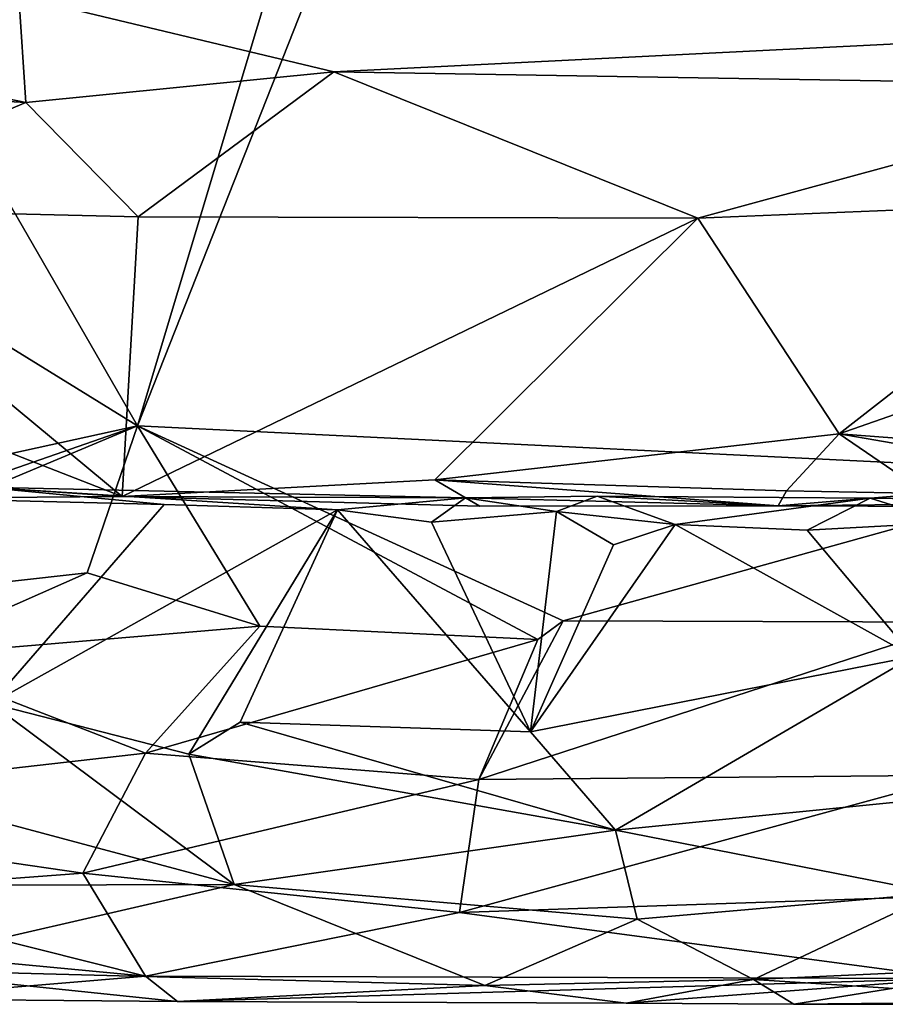
# Model space of a CAD drawing. Units: metres. Extents: x 25.62 to 28.21, y -1.49 to 4.
# Drawn here: x 26.71 to 27.21, y -1.48 to -0.9 of the extents above; entities that cross this region are included whole.
import ezdxf

# ---------------------------------------------------------------- set-up
doc = ezdxf.new("R2010")
doc.units = ezdxf.units.M

msp = doc.modelspace()

# ---------------------------------------------------------------- linework, layer by layer
at = {"layer": '1'}
for points in [[(27.08115, -0.12326, -1.50617), (26.77654, -1.13804, -1.49119), (27.18553, -0.10266, -1.50712)], [(26.77654, -1.13804, -1.49119), (27.33788, -1.16547, -1.49465), (27.18553, -0.10266, -1.50712)], [(27.18553, -0.10266, -1.50712), (27.33788, -1.16547, -1.49465), (27.65344, -0.14205, -1.50983)], [(26.31195, -0.33261, -1.49987), (26.77654, -1.13804, -1.49119), (27.08115, -0.12326, -1.50617)], [(26.77654, -1.13804, -1.49119), (26.31195, -0.33261, -1.49987), (26.27025, -0.8254, -1.49679)], [(26.3572, -1.23, -1.48768), (26.77654, -1.13804, -1.49119), (26.27025, -0.8254, -1.49679)], [(26.50659, -0.90643, 0.06715), (26.70702, -0.88657, 0.21595), (26.71115, -0.94885, -0.06752)], [(26.71115, -0.94885, -0.06752), (26.70702, -0.88657, 0.21595), (26.89149, -0.93084, -0.01957)], [(26.89149, -0.93084, -0.01957), (26.70702, -0.88657, 0.21595), (27.63317, -0.89402, 0.20083)], [(27.38926, -0.93912, -0.03986), (26.89149, -0.93084, -0.01957), (27.63317, -0.89402, 0.20083)], [(26.5793, -0.94123, -0.04554), (26.50659, -0.90643, 0.06715), (26.71115, -0.94885, -0.06752)], [(26.77694, -1.01563, -0.1967), (26.71115, -0.94885, -0.06752), (26.89149, -0.93084, -0.01957)], [(26.77694, -1.01563, -0.1967), (26.89149, -0.93084, -0.01957), (27.10449, -1.01656, -0.19963)], [(27.10449, -1.01656, -0.19963), (26.89149, -0.93084, -0.01957), (27.38926, -0.93912, -0.03986)], [(27.10449, -1.01656, -0.19963), (27.38926, -0.93912, -0.03986), (27.36278, -1.00602, -0.1779)], [(26.56402, -1.01065, -0.19106), (26.5793, -0.94123, -0.04554), (26.71115, -0.94885, -0.06752)], [(26.56402, -1.01065, -0.19106), (26.71115, -0.94885, -0.06752), (26.77694, -1.01563, -0.1967)], [(27.1872, -1.14283, -0.34422), (27.10449, -1.01656, -0.19963), (27.36278, -1.00602, -0.1779)], [(27.1872, -1.14283, -0.34422), (27.36278, -1.00602, -0.1779), (27.39127, -1.07155, -0.2686)], [(26.46152, -1.06012, -0.26082), (26.56402, -1.01065, -0.19106), (26.7676, -1.17939, -0.38773)], [(26.7676, -1.17939, -0.38773), (26.56402, -1.01065, -0.19106), (26.77694, -1.01563, -0.1967)], [(26.7676, -1.17939, -0.38773), (26.77694, -1.01563, -0.1967), (27.10449, -1.01656, -0.19963)], [(26.95052, -1.16959, -0.36628), (26.7676, -1.17939, -0.38773), (27.10449, -1.01656, -0.19963)], [(26.95052, -1.16959, -0.36628), (27.10449, -1.01656, -0.19963), (27.1872, -1.14283, -0.34422)], [(26.6183, -1.18062, -0.3797), (26.46152, -1.06012, -0.26082), (26.7676, -1.17939, -0.38773)], [(27.52815, -1.16849, -0.36246), (27.1872, -1.14283, -0.34422), (27.39127, -1.07155, -0.2686)], [(26.3572, -1.23, -1.48768), (26.44392, -1.25376, -1.48256), (26.77654, -1.13804, -1.49119)], [(26.77654, -1.13804, -1.49119), (26.44392, -1.25376, -1.48256), (26.50732, -1.25082, -1.48255)], [(26.77654, -1.13804, -1.49119), (26.50732, -1.25082, -1.48255), (26.74709, -1.22408, -1.49186)], [(26.77654, -1.13804, -1.49119), (26.74709, -1.22408, -1.49186), (26.84817, -1.25532, -1.48261)], [(26.77654, -1.13804, -1.49119), (26.84817, -1.25532, -1.48261), (27.01084, -1.26322, -1.48129)], [(26.77654, -1.13804, -1.49119), (27.01084, -1.26322, -1.48129), (27.02573, -1.25217, -1.48726)], [(26.77654, -1.13804, -1.49119), (27.02573, -1.25217, -1.48726), (27.33788, -1.16547, -1.49465)], [(27.15654, -1.17614, -0.3795), (26.95052, -1.16959, -0.36628), (27.1872, -1.14283, -0.34422)], [(27.23847, -1.17775, -0.38002), (27.15654, -1.17614, -0.3795), (27.1872, -1.14283, -0.34422)], [(27.23847, -1.17775, -0.38002), (27.1872, -1.14283, -0.34422), (27.4153, -1.1822, -0.381)], [(27.4153, -1.1822, -0.381), (27.1872, -1.14283, -0.34422), (27.52815, -1.16849, -0.36246)], [(26.95052, -1.16959, -0.36628), (26.97688, -1.18512, -0.43801), (26.7676, -1.17939, -0.38773)], [(26.97688, -1.18512, -0.43801), (26.95052, -1.16959, -0.36628), (27.15159, -1.18497, -0.42466)], [(27.15159, -1.18497, -0.42466), (26.95052, -1.16959, -0.36628), (27.15654, -1.17614, -0.3795)], [(27.33788, -1.16547, -1.49465), (27.02573, -1.25217, -1.48726), (27.25927, -1.25294, -1.48802)], [(26.68598, -1.174, -0.59149), (26.6183, -1.18062, -0.3797), (26.7676, -1.17939, -0.38773)], [(26.79216, -1.18414, -0.61274), (26.65839, -1.18081, -0.61126), (26.68598, -1.174, -0.59149)], [(26.89361, -1.18719, -0.60906), (26.79216, -1.18414, -0.61274), (26.68598, -1.174, -0.59149)], [(26.68598, -1.174, -0.59149), (26.7676, -1.17939, -0.38773), (26.96858, -1.18026, -0.58511)], [(26.89361, -1.18719, -0.60906), (26.68598, -1.174, -0.59149), (26.96858, -1.18026, -0.58511)], [(26.69084, -1.30067, -0.67797), (26.65839, -1.18081, -0.61126), (26.79216, -1.18414, -0.61274)], [(26.96858, -1.18026, -0.58511), (26.7676, -1.17939, -0.38773), (26.97688, -1.18512, -0.43801)], [(26.89361, -1.18719, -0.60906), (26.96858, -1.18026, -0.58511), (26.94857, -1.19441, -0.61204)], [(26.94857, -1.19441, -0.61204), (26.96858, -1.18026, -0.58511), (27.02175, -1.18819, -0.60318)], [(26.96858, -1.18026, -0.58511), (27.15159, -1.18497, -0.42466), (27.04563, -1.17915, -0.56071)], [(27.02175, -1.18819, -0.60318), (26.96858, -1.18026, -0.58511), (27.04563, -1.17915, -0.56071)], [(26.96858, -1.18026, -0.58511), (26.97688, -1.18512, -0.43801), (27.15159, -1.18497, -0.42466)], [(27.09131, -1.19577, -0.61676), (27.02175, -1.18819, -0.60318), (27.04563, -1.17915, -0.56071)], [(27.15159, -1.18497, -0.42466), (27.20543, -1.18043, -0.59522), (27.04563, -1.17915, -0.56071)], [(27.20543, -1.18043, -0.59522), (27.09131, -1.19577, -0.61676), (27.04563, -1.17915, -0.56071)], [(27.16852, -1.19913, -0.62079), (27.09131, -1.19577, -0.61676), (27.20543, -1.18043, -0.59522)], [(27.15159, -1.18497, -0.42466), (27.15654, -1.17614, -0.3795), (27.23847, -1.17775, -0.38002)], [(27.15159, -1.18497, -0.42466), (27.23847, -1.17775, -0.38002), (27.4153, -1.1822, -0.381)], [(27.20543, -1.18043, -0.59522), (27.15159, -1.18497, -0.42466), (27.62345, -1.18657, -0.41846)], [(27.16852, -1.19913, -0.62079), (27.20543, -1.18043, -0.59522), (27.25109, -1.19462, -0.62226)], [(27.25109, -1.19462, -0.62226), (27.20543, -1.18043, -0.59522), (27.32915, -1.18129, -0.60507)], [(27.32915, -1.18129, -0.60507), (27.20543, -1.18043, -0.59522), (27.62345, -1.18657, -0.41846)], [(26.69084, -1.30067, -0.67797), (26.79216, -1.18414, -0.61274), (26.89361, -1.18719, -0.60906)], [(26.80658, -1.33025, -0.69929), (26.69084, -1.30067, -0.67797), (26.89361, -1.18719, -0.60906)], [(26.80658, -1.33025, -0.69929), (26.89361, -1.18719, -0.60906), (26.83664, -1.31159, -0.68447)], [(26.83664, -1.31159, -0.68447), (26.89361, -1.18719, -0.60906), (27.00668, -1.31722, -0.68768)], [(27.00668, -1.31722, -0.68768), (26.89361, -1.18719, -0.60906), (26.94857, -1.19441, -0.61204)], [(27.15159, -1.18497, -0.42466), (27.4153, -1.1822, -0.381), (27.62345, -1.18657, -0.41846)], [(27.00668, -1.31722, -0.68768), (26.94857, -1.19441, -0.61204), (27.02175, -1.18819, -0.60318)], [(27.00668, -1.31722, -0.68768), (27.02175, -1.18819, -0.60318), (27.05517, -1.20768, -0.62421)], [(27.09131, -1.19577, -0.61676), (27.05517, -1.20768, -0.62421), (27.02175, -1.18819, -0.60318)], [(27.00668, -1.31722, -0.68768), (27.05517, -1.20768, -0.62421), (27.09131, -1.19577, -0.61676)], [(27.00668, -1.31722, -0.68768), (27.09131, -1.19577, -0.61676), (27.23064, -1.27302, -0.66269)], [(27.23064, -1.27302, -0.66269), (27.09131, -1.19577, -0.61676), (27.16852, -1.19913, -0.62079)], [(27.23064, -1.27302, -0.66269), (27.16852, -1.19913, -0.62079), (27.25109, -1.19462, -0.62226)], [(26.50732, -1.25082, -1.48255), (26.63591, -1.27333, -1.47078), (26.74709, -1.22408, -1.49186)], [(26.74709, -1.22408, -1.49186), (26.63591, -1.27333, -1.47078), (26.84817, -1.25532, -1.48261)], [(26.84817, -1.25532, -1.48261), (26.63591, -1.27333, -1.47078), (26.78114, -1.32975, -1.41958)], [(26.84817, -1.25532, -1.48261), (26.78114, -1.32975, -1.41958), (27.01084, -1.26322, -1.48129)], [(27.01084, -1.26322, -1.48129), (26.97639, -1.34513, -1.4043), (27.02573, -1.25217, -1.48726)], [(27.02573, -1.25217, -1.48726), (26.97639, -1.34513, -1.4043), (27.25927, -1.25294, -1.48802)], [(27.25927, -1.25294, -1.48802), (26.97639, -1.34513, -1.4043), (27.25952, -1.34255, -1.40896)], [(27.01084, -1.26322, -1.48129), (26.78114, -1.32975, -1.41958), (26.97639, -1.34513, -1.4043)], [(26.63591, -1.27333, -1.47078), (26.48973, -1.36282, -1.37311), (26.78114, -1.32975, -1.41958)], [(27.05627, -1.37485, -0.73938), (27.00668, -1.31722, -0.68768), (27.23064, -1.27302, -0.66269)], [(27.05627, -1.37485, -0.73938), (27.23064, -1.27302, -0.66269), (27.2598, -1.35458, -0.71986)], [(26.53194, -1.32609, -0.6973), (26.69084, -1.30067, -0.67797), (26.83307, -1.40657, -0.7766)], [(26.83307, -1.40657, -0.7766), (26.69084, -1.30067, -0.67797), (26.80658, -1.33025, -0.69929)], [(27.05627, -1.37485, -0.73938), (26.80658, -1.33025, -0.69929), (26.83664, -1.31159, -0.68447)], [(27.05627, -1.37485, -0.73938), (26.83664, -1.31159, -0.68447), (27.00668, -1.31722, -0.68768)], [(26.48973, -1.36282, -1.37311), (26.74453, -1.40001, -1.32971), (26.78114, -1.32975, -1.41958)], [(26.53419, -1.40736, -0.78606), (26.53194, -1.32609, -0.6973), (26.83307, -1.40657, -0.7766)], [(26.78114, -1.32975, -1.41958), (26.74453, -1.40001, -1.32971), (26.97639, -1.34513, -1.4043)], [(26.83307, -1.40657, -0.7766), (26.80658, -1.33025, -0.69929), (27.05627, -1.37485, -0.73938)], [(26.97639, -1.34513, -1.4043), (26.96498, -1.42289, -1.2959), (27.25952, -1.34255, -1.40896)], [(26.96498, -1.42289, -1.2959), (27.3292, -1.41065, -1.32103), (27.25952, -1.34255, -1.40896)], [(26.97639, -1.34513, -1.4043), (26.74453, -1.40001, -1.32971), (26.96498, -1.42289, -1.2959)], [(27.05627, -1.37485, -0.73938), (27.2598, -1.35458, -0.71986), (27.24456, -1.41174, -0.78675)], [(26.48973, -1.36282, -1.37311), (26.58776, -1.41168, -1.30562), (26.74453, -1.40001, -1.32971)], [(26.83307, -1.40657, -0.7766), (27.05627, -1.37485, -0.73938), (27.06908, -1.42682, -0.81078)], [(27.06908, -1.42682, -0.81078), (27.05627, -1.37485, -0.73938), (27.24456, -1.41174, -0.78675)], [(26.58776, -1.41168, -1.30562), (26.78123, -1.46022, -1.18221), (26.74453, -1.40001, -1.32971)], [(26.74453, -1.40001, -1.32971), (26.78123, -1.46022, -1.18221), (26.96498, -1.42289, -1.2959)], [(26.58776, -1.41168, -1.30562), (26.51455, -1.4351, -1.25841), (26.78123, -1.46022, -1.18221)], [(26.61801, -1.4562, -0.88104), (26.53419, -1.40736, -0.78606), (26.83307, -1.40657, -0.7766)], [(26.97978, -1.46565, -0.91383), (26.61801, -1.4562, -0.88104), (26.83307, -1.40657, -0.7766)], [(26.97978, -1.46565, -0.91383), (26.83307, -1.40657, -0.7766), (27.06908, -1.42682, -0.81078)], [(26.96498, -1.42289, -1.2959), (27.25455, -1.46166, -1.20264), (27.3292, -1.41065, -1.32103)], [(27.13717, -1.4623, -0.8951), (27.06908, -1.42682, -0.81078), (27.24456, -1.41174, -0.78675)], [(27.13717, -1.4623, -0.8951), (27.24456, -1.41174, -0.78675), (27.30421, -1.4545, -0.8707)], [(26.96498, -1.42289, -1.2959), (26.78123, -1.46022, -1.18221), (27.25455, -1.46166, -1.20264)], [(27.13717, -1.4623, -0.8951), (26.97978, -1.46565, -0.91383), (27.06908, -1.42682, -0.81078)], [(26.51455, -1.4351, -1.25841), (26.62243, -1.47343, -1.05515), (26.78123, -1.46022, -1.18221)], [(26.62243, -1.47343, -1.05515), (26.61801, -1.4562, -0.88104), (26.79988, -1.47515, -1.01371)], [(26.79988, -1.47515, -1.01371), (26.61801, -1.4562, -0.88104), (26.97978, -1.46565, -0.91383)], [(27.36224, -1.47666, -0.97441), (27.13717, -1.4623, -0.8951), (27.30421, -1.4545, -0.8707)], [(26.62243, -1.47343, -1.05515), (26.79988, -1.47515, -1.01371), (26.78123, -1.46022, -1.18221)], [(26.78123, -1.46022, -1.18221), (26.79988, -1.47515, -1.01371), (27.25455, -1.46166, -1.20264)], [(27.25455, -1.46166, -1.20264), (26.79988, -1.47515, -1.01371), (27.06255, -1.47603, -1.01486)], [(27.06255, -1.47603, -1.01486), (26.97978, -1.46565, -0.91383), (27.13717, -1.4623, -0.8951)], [(27.25455, -1.46166, -1.20264), (27.06255, -1.47603, -1.01486), (27.16068, -1.47673, -1.03353)], [(27.06255, -1.47603, -1.01486), (27.13717, -1.4623, -0.8951), (27.16068, -1.47673, -1.03353)], [(27.16068, -1.47673, -1.03353), (27.13717, -1.4623, -0.8951), (27.36224, -1.47666, -0.97441)], [(27.25455, -1.46166, -1.20264), (27.16068, -1.47673, -1.03353), (27.4581, -1.47373, -1.13102)], [(26.79988, -1.47515, -1.01371), (26.97978, -1.46565, -0.91383), (27.06255, -1.47603, -1.01486)], [(27.4581, -1.47373, -1.13102), (27.16068, -1.47673, -1.03353), (27.36224, -1.47666, -0.97441)]]:
    msp.add_3dface(points, dxfattribs=at)

doc.saveas('drawing.dxf')
